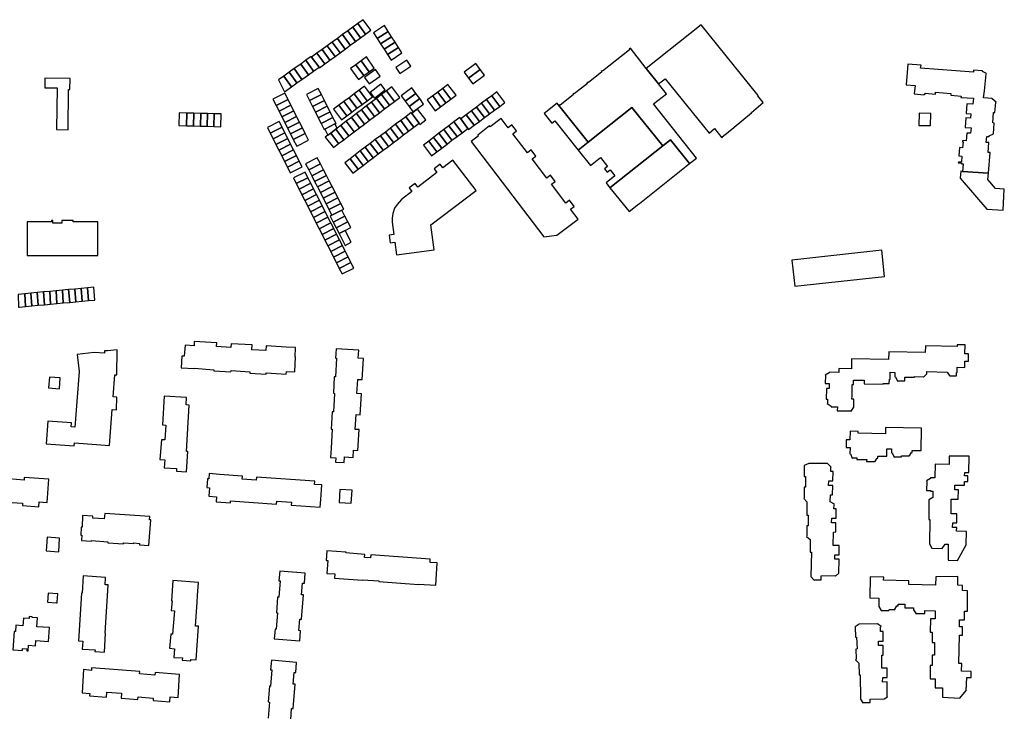
# Model space of a CAD drawing. Units: inches. Extents: x 7507587 to 7512599, y 5789558 to 5795167.
# Drawn here: x 7511709 to 7512177, y 5791848 to 5792177 of the extents above; entities that cross this region are included whole.
import ezdxf

# ---------------------------------------------------------------- set-up
doc = ezdxf.new("R2010")
doc.units = ezdxf.units.IN
doc.header["$MEASUREMENT"] = 0

msp = doc.modelspace()

# ---------------------------------------------------------------- linework, layer by layer
for points in [[(7511868.56, 5792166.6), (7511870.98, 5792168.38), (7511867.3, 5792173.41), (7511864.87, 5792171.65), (7511868.56, 5792166.6)], [(7511870.98, 5792168.38), (7511873.4, 5792170.14), (7511869.73, 5792175.17), (7511867.3, 5792173.41), (7511870.98, 5792168.38)], [(7511873.4, 5792170.14), (7511875.94, 5792172), (7511872.25, 5792177), (7511869.73, 5792175.17), (7511873.4, 5792170.14)], [(7511877.21, 5792170.68), (7511878.94, 5792168.02), (7511884.18, 5792171.41), (7511882.38, 5792174.22), (7511877.21, 5792170.68)], [(7512006.83, 5792153.8), (7512012.79, 5792146.49), (7512015.91, 5792148.93), (7512036.8, 5792123.08), (7512039.32, 5792125.17), (7512042.76, 5792120.84), (7512043.1, 5792121.13), (7512042.98, 5792121.25), (7512045.79, 5792123.55), (7512045.9, 5792123.42), (7512046.21, 5792123.68), (7512046.1, 5792123.81), (7512048.33, 5792125.63), (7512048.44, 5792125.5), (7512048.76, 5792125.76), (7512048.65, 5792125.89), (7512057, 5792132.69), (7512056.87, 5792132.85), (7512062.57, 5792137.65), (7512059.99, 5792140.71), (7512060.18, 5792140.87), (7512032.98, 5792174.54), (7512006.83, 5792153.8)], [(7511861.25, 5792161.26), (7511863.68, 5792163.04), (7511859.99, 5792168.1), (7511857.54, 5792166.32), (7511861.25, 5792161.26)], [(7511863.68, 5792163.04), (7511866.13, 5792164.83), (7511862.44, 5792169.88), (7511859.99, 5792168.1), (7511863.68, 5792163.04)], [(7511866.13, 5792164.83), (7511868.56, 5792166.6), (7511864.87, 5792171.65), (7511862.44, 5792169.88), (7511866.13, 5792164.83)], [(7511878.94, 5792168.02), (7511880.56, 5792165.51), (7511885.79, 5792168.89), (7511884.18, 5792171.41), (7511878.94, 5792168.02)], [(7511882.2, 5792162.98), (7511887.42, 5792166.36), (7511885.79, 5792168.89), (7511880.56, 5792165.51), (7511882.2, 5792162.98)], [(7511856.46, 5792157.76), (7511858.85, 5792159.51), (7511855.14, 5792164.58), (7511852.75, 5792162.84), (7511856.46, 5792157.76)], [(7511858.85, 5792159.51), (7511861.25, 5792161.26), (7511857.54, 5792166.32), (7511855.14, 5792164.58), (7511858.85, 5792159.51)], [(7511882.2, 5792162.98), (7511883.89, 5792160.38), (7511889.09, 5792163.75), (7511887.42, 5792166.36), (7511882.2, 5792162.98)], [(7511883.89, 5792160.38), (7511885.58, 5792157.76), (7511890.68, 5792161.27), (7511889.09, 5792163.75), (7511883.89, 5792160.38)], [(7512012.79, 5792146.49), (7512006.83, 5792153.8), (7511999.34, 5792163.39), (7511998.71, 5792162.9), (7511998.89, 5792162.68), (7511986.08, 5792152.48), (7511985.9, 5792152.72), (7511985.38, 5792152.3), (7511985.56, 5792152.06), (7511979.39, 5792147.11), (7511979.2, 5792147.35), (7511978.68, 5792146.92), (7511978.87, 5792146.69), (7511972.67, 5792141.73), (7511972.48, 5792141.96), (7511971.96, 5792141.54), (7511972.15, 5792141.31), (7511966, 5792136.38), (7511965.82, 5792136.61), (7511965.34, 5792136.23), (7511979.22, 5792118.77), (7512000.01, 5792135.29), (7512014.75, 5792116.92), (7512018.35, 5792119.78), (7512027.46, 5792108.51), (7512030.76, 5792111.2), (7512010.26, 5792136.92), (7512016.47, 5792141.79), (7512012.79, 5792146.49)], [(7511848.66, 5792152.56), (7511851.25, 5792154.4), (7511847.66, 5792159.14), (7511847.44, 5792159.42), (7511845.03, 5792157.69), (7511848.66, 5792152.56)], [(7511851.46, 5792154.11), (7511853.98, 5792155.96), (7511850.28, 5792161.04), (7511847.66, 5792159.14), (7511851.25, 5792154.4), (7511851.46, 5792154.11)], [(7511853.98, 5792155.96), (7511856.46, 5792157.76), (7511852.75, 5792162.84), (7511850.28, 5792161.04), (7511853.98, 5792155.96)], [(7511871.26, 5792157.42), (7511875.04, 5792152.22), (7511877.53, 5792154.01), (7511873.8, 5792159.26), (7511871.26, 5792157.42)], [(7511837.12, 5792152.01), (7511840.72, 5792146.93), (7511843.09, 5792148.61), (7511839.48, 5792153.71), (7511837.12, 5792152.01)], [(7511839.48, 5792153.71), (7511843.09, 5792148.61), (7511846.16, 5792150.79), (7511842.54, 5792155.9), (7511839.48, 5792153.71)], [(7511842.54, 5792155.9), (7511846.16, 5792150.79), (7511848.66, 5792152.56), (7511845.03, 5792157.69), (7511842.54, 5792155.9)], [(7511869.98, 5792148.57), (7511872.54, 5792150.42), (7511868.76, 5792155.6), (7511866.2, 5792153.72), (7511869.98, 5792148.57)], [(7511872.54, 5792150.42), (7511875.04, 5792152.22), (7511871.26, 5792157.42), (7511868.76, 5792155.6), (7511872.54, 5792150.42)], [(7511887.79, 5792154.2), (7511889.7, 5792151.41), (7511894.95, 5792154.95), (7511893.02, 5792157.77), (7511887.79, 5792154.2)], [(7511922.41, 5792149.22), (7511927.92, 5792153.28), (7511925.79, 5792156.12), (7511920.34, 5792152.02), (7511922.41, 5792149.22)], [(7512131.31, 5792155.91), (7512130.53, 5792146), (7512134.74, 5792145.71), (7512134.36, 5792141.74), (7512139.09, 5792141.24), (7512139.14, 5792141.57), (7512139.57, 5792141.54), (7512139.62, 5792142.02), (7512144.46, 5792141.61), (7512144.53, 5792142.49), (7512151.79, 5792141.94), (7512151.75, 5792141.11), (7512156.6, 5792140.68), (7512156.56, 5792140), (7512162.46, 5792139.62), (7512162.26, 5792136.77), (7512159.39, 5792136.97), (7512159.02, 5792132.4), (7512161.24, 5792132.2), (7512161.08, 5792130.13), (7512158.89, 5792130.32), (7512158.56, 5792125.75), (7512161.39, 5792125.56), (7512161.18, 5792122.95), (7512159.38, 5792123.05), (7512159.1, 5792119.38), (7512157.57, 5792119.49), (7512157.56, 5792119.34), (7512157.3, 5792119.35), (7512157.24, 5792118.95), (7512157.56, 5792118.9), (7512157.3, 5792116.08), (7512155.82, 5792116.17), (7512155.5, 5792112.2), (7512157.02, 5792112.07), (7512156.8, 5792109.23), (7512155.34, 5792109.29), (7512155.3, 5792108.84), (7512156.83, 5792108.71), (7512156.81, 5792108.44), (7512157.7, 5792108.36), (7512157.37, 5792104.85), (7512169.69, 5792103.97), (7512170.47, 5792113.85), (7512169.44, 5792113.8), (7512169.8, 5792118.52), (7512168.62, 5792118.61), (7512168.84, 5792121.46), (7512170.03, 5792121.37), (7512170.05, 5792121.71), (7512172.03, 5792122.73), (7512172.35, 5792127.85), (7512171.76, 5792127.88), (7512172.1, 5792132.86), (7512172.71, 5792132.82), (7512173.12, 5792137.6), (7512173.29, 5792137.84), (7512171.39, 5792139.32), (7512171.41, 5792139.46), (7512167.35, 5792139.76), (7512167.72, 5792143.09), (7512167.83, 5792143.08), (7512168.58, 5792151.11), (7512168.72, 5792151.34), (7512166.81, 5792152.33), (7512166.82, 5792152.62), (7512162.55, 5792152.93), (7512162.48, 5792151.98), (7512137.4, 5792153.92), (7512137.61, 5792155.43), (7512131.31, 5792155.91)], [(7511732.82, 5792149.1), (7511720.87, 5792149.23), (7511720.82, 5792144.64), (7511726.63, 5792144.65), (7511726.42, 5792124.77), (7511731.92, 5792124.63), (7511732.12, 5792143.82), (7511732.77, 5792143.82), (7511732.82, 5792149.1)], [(7511832, 5792148.34), (7511834.83, 5792142.75), (7511838.14, 5792145.1), (7511834.55, 5792150.17), (7511832, 5792148.34)], [(7511834.55, 5792150.17), (7511838.14, 5792145.1), (7511840.72, 5792146.93), (7511837.12, 5792152.01), (7511834.55, 5792150.17)], [(7511878.12, 5792153.31), (7511872.94, 5792149.52), (7511875.14, 5792146.46), (7511880.34, 5792150.19), (7511878.12, 5792153.31)], [(7511922.41, 5792149.22), (7511924.44, 5792146.46), (7511929.95, 5792150.58), (7511927.92, 5792153.28), (7511922.41, 5792149.22)], [(7511846.7, 5792138.52), (7511852.35, 5792141.42), (7511850.88, 5792144.3), (7511845.25, 5792141.34), (7511846.7, 5792138.52)], [(7511870.36, 5792143.49), (7511874.11, 5792138.46), (7511876.64, 5792140.35), (7511872.88, 5792145.37), (7511870.36, 5792143.49)], [(7511877.6, 5792139.72), (7511882.63, 5792143.59), (7511880.6, 5792146.32), (7511875.64, 5792142.39), (7511877.6, 5792139.72)], [(7511887.18, 5792138.16), (7511889.69, 5792140.05), (7511885.93, 5792145.09), (7511883.4, 5792143.18), (7511887.18, 5792138.16)], [(7511890.38, 5792140.77), (7511892.25, 5792138.19), (7511897.36, 5792141.9), (7511895.46, 5792144.54), (7511890.38, 5792140.77)], [(7511911.53, 5792137.38), (7511913.94, 5792139.16), (7511910.11, 5792144.34), (7511907.72, 5792142.55), (7511911.53, 5792137.38)], [(7511913.94, 5792139.16), (7511916.45, 5792141.02), (7511912.53, 5792146.16), (7511910.11, 5792144.34), (7511913.94, 5792139.16)], [(7511830.89, 5792136.11), (7511836.52, 5792138.96), (7511834.91, 5792142.12), (7511829.35, 5792139.16), (7511830.89, 5792136.11)], [(7511848.13, 5792135.73), (7511853.77, 5792138.61), (7511852.35, 5792141.42), (7511846.7, 5792138.52), (7511848.13, 5792135.73)], [(7511863.11, 5792138.08), (7511866.88, 5792133.04), (7511869.29, 5792134.85), (7511865.54, 5792139.89), (7511863.11, 5792138.08)], [(7511865.54, 5792139.89), (7511869.29, 5792134.85), (7511871.71, 5792136.66), (7511867.95, 5792141.69), (7511865.54, 5792139.89)], [(7511867.95, 5792141.69), (7511871.71, 5792136.66), (7511874.11, 5792138.46), (7511870.36, 5792143.49), (7511867.95, 5792141.69)], [(7511882.43, 5792134.57), (7511884.76, 5792136.33), (7511880.98, 5792141.35), (7511878.64, 5792139.58), (7511882.43, 5792134.57)], [(7511884.76, 5792136.33), (7511887.18, 5792138.16), (7511883.4, 5792143.18), (7511880.98, 5792141.35), (7511884.76, 5792136.33)], [(7511892.25, 5792138.19), (7511894.06, 5792135.72), (7511899.14, 5792139.43), (7511897.36, 5792141.9), (7511892.25, 5792138.19)], [(7511906.54, 5792133.69), (7511909.1, 5792135.59), (7511905.3, 5792140.73), (7511902.74, 5792138.8), (7511906.54, 5792133.69)], [(7511909.1, 5792135.59), (7511911.53, 5792137.38), (7511907.72, 5792142.55), (7511905.3, 5792140.73), (7511909.1, 5792135.59)], [(7511930.98, 5792139.03), (7511934.76, 5792133.95), (7511937.17, 5792135.73), (7511933.38, 5792140.82), (7511930.98, 5792139.03)], [(7511933.38, 5792140.82), (7511937.17, 5792135.73), (7511939.67, 5792137.57), (7511935.88, 5792142.68), (7511933.38, 5792140.82)], [(7511832.24, 5792133.42), (7511837.88, 5792136.27), (7511836.52, 5792138.96), (7511830.89, 5792136.11), (7511832.24, 5792133.42)], [(7511833.61, 5792130.72), (7511839.25, 5792133.57), (7511837.88, 5792136.27), (7511832.24, 5792133.42), (7511833.61, 5792130.72)], [(7511849.52, 5792133.02), (7511855.14, 5792135.9), (7511853.77, 5792138.61), (7511848.13, 5792135.73), (7511849.52, 5792133.02)], [(7511850.88, 5792130.35), (7511856.5, 5792133.24), (7511855.14, 5792135.9), (7511849.52, 5792133.02), (7511850.88, 5792130.35)], [(7511861.88, 5792129.3), (7511864.48, 5792131.25), (7511860.72, 5792136.3), (7511858.15, 5792134.38), (7511861.88, 5792129.3)], [(7511860.72, 5792136.3), (7511864.48, 5792131.25), (7511866.88, 5792133.04), (7511863.11, 5792138.08), (7511860.72, 5792136.3)], [(7511875.22, 5792129.13), (7511877.61, 5792130.93), (7511873.83, 5792135.95), (7511871.43, 5792134.14), (7511875.22, 5792129.13)], [(7511877.61, 5792130.93), (7511880.01, 5792132.74), (7511876.22, 5792137.75), (7511873.83, 5792135.95), (7511877.61, 5792130.93)], [(7511880.01, 5792132.74), (7511882.43, 5792134.57), (7511878.64, 5792139.58), (7511876.22, 5792137.75), (7511880.01, 5792132.74)], [(7511894.06, 5792135.72), (7511895.92, 5792133.14), (7511901, 5792136.86), (7511899.14, 5792139.43), (7511894.06, 5792135.72)], [(7511923.77, 5792133.66), (7511927.52, 5792128.61), (7511929.94, 5792130.4), (7511926.17, 5792135.45), (7511923.77, 5792133.66)], [(7511926.17, 5792135.45), (7511929.94, 5792130.4), (7511932.35, 5792132.17), (7511928.58, 5792137.24), (7511926.17, 5792135.45)], [(7511928.58, 5792137.24), (7511932.35, 5792132.17), (7511934.76, 5792133.95), (7511930.98, 5792139.03), (7511928.58, 5792137.24)], [(7511979.22, 5792118.77), (7511965.34, 5792136.23), (7511964.52, 5792137.34), (7511958.29, 5792132.33), (7511961.94, 5792127.74), (7511963.35, 5792128.87), (7511974.44, 5792114.98), (7511979.22, 5792118.77)], [(7512014.75, 5792116.92), (7512000.01, 5792135.29), (7511979.22, 5792118.77), (7511974.44, 5792114.98), (7511980.29, 5792107.62), (7511985.09, 5792111.43), (7511988.45, 5792107.21), (7511987.04, 5792106.08), (7511988.33, 5792104.45), (7511989.75, 5792105.57), (7511992, 5792102.74), (7511987.75, 5792099.37), (7511989.64, 5792096.98), (7512014.75, 5792116.92)], [(7511788.4, 5792132.6), (7511784.76, 5792132.7), (7511784.58, 5792126.66), (7511788.23, 5792126.56), (7511788.4, 5792132.6)], [(7511791.66, 5792132.52), (7511788.4, 5792132.6), (7511788.23, 5792126.56), (7511791.5, 5792126.46), (7511791.66, 5792132.52)], [(7511795.03, 5792132.42), (7511791.66, 5792132.52), (7511791.5, 5792126.46), (7511794.86, 5792126.36), (7511795.03, 5792132.42)], [(7511798.15, 5792132.35), (7511795.03, 5792132.42), (7511794.86, 5792126.36), (7511797.98, 5792126.27), (7511798.15, 5792132.35)], [(7511801.38, 5792132.26), (7511798.15, 5792132.35), (7511797.98, 5792126.27), (7511801.22, 5792126.17), (7511801.38, 5792132.26)], [(7511804.69, 5792132.17), (7511801.38, 5792132.26), (7511801.22, 5792126.17), (7511804.5, 5792126.07), (7511804.69, 5792132.17)], [(7511834.94, 5792128.07), (7511840.59, 5792130.92), (7511839.25, 5792133.57), (7511833.61, 5792130.72), (7511834.94, 5792128.07)], [(7511836.3, 5792125.38), (7511841.96, 5792128.24), (7511840.59, 5792130.92), (7511834.94, 5792128.07), (7511836.3, 5792125.38)], [(7511852.28, 5792127.62), (7511857.88, 5792130.5), (7511856.5, 5792133.24), (7511850.88, 5792130.35), (7511852.28, 5792127.62)], [(7511853.75, 5792124.76), (7511853.95, 5792124.88), (7511858.84, 5792127.42), (7511859.32, 5792127.67), (7511857.88, 5792130.5), (7511852.28, 5792127.62), (7511853.75, 5792124.76)], [(7511867.92, 5792123.62), (7511870.45, 5792125.53), (7511866.67, 5792130.54), (7511864.17, 5792128.66), (7511867.92, 5792123.62)], [(7511870.45, 5792125.53), (7511872.8, 5792127.3), (7511869.02, 5792132.32), (7511866.67, 5792130.54), (7511870.45, 5792125.53)], [(7511872.8, 5792127.3), (7511875.22, 5792129.13), (7511871.43, 5792134.14), (7511869.02, 5792132.32), (7511872.8, 5792127.3)], [(7511892.48, 5792130.85), (7511890.09, 5792129.04), (7511893.87, 5792124.03), (7511896.27, 5792125.84), (7511892.48, 5792130.85)], [(7511898.8, 5792127.76), (7511895.4, 5792132.3), (7511895.04, 5792132.78), (7511892.48, 5792130.85), (7511896.27, 5792125.84), (7511898.8, 5792127.76)], [(7511899.22, 5792127.2), (7511902.06, 5792129.32), (7511898.13, 5792134.46), (7511895.4, 5792132.3), (7511898.8, 5792127.76), (7511899.22, 5792127.2)], [(7511915.41, 5792128.33), (7511919.29, 5792123.22), (7511922.07, 5792125.3), (7511918.69, 5792129.88), (7511918.24, 5792130.48), (7511915.41, 5792128.33)], [(7511918.69, 5792129.88), (7511922.07, 5792125.3), (7511922.41, 5792124.84), (7511925, 5792126.75), (7511921.25, 5792131.78), (7511918.69, 5792129.88)], [(7511921.25, 5792131.78), (7511925, 5792126.75), (7511927.52, 5792128.61), (7511923.77, 5792133.66), (7511921.25, 5792131.78)], [(7512136.67, 5792132.61), (7512136.59, 5792126.74), (7512142.11, 5792126.66), (7512142.18, 5792132.43), (7512136.67, 5792132.61)], [(7511832.28, 5792128.62), (7511826.66, 5792125.78), (7511828.02, 5792123.08), (7511833.65, 5792125.92), (7511832.28, 5792128.62)], [(7511833.65, 5792125.92), (7511828.02, 5792123.08), (7511829.39, 5792120.37), (7511835.01, 5792123.21), (7511833.65, 5792125.92)], [(7511837.65, 5792122.69), (7511843.31, 5792125.56), (7511841.96, 5792128.24), (7511836.3, 5792125.38), (7511837.65, 5792122.69)], [(7511855.5, 5792122.1), (7511856.79, 5792123.08), (7511859.21, 5792124.91), (7511859.82, 5792125.37), (7511858.84, 5792127.42), (7511853.95, 5792124.88), (7511855.5, 5792122.1)], [(7511862.98, 5792119.89), (7511865.41, 5792121.73), (7511861.63, 5792126.74), (7511859.82, 5792125.37), (7511859.21, 5792124.91), (7511862.98, 5792119.89)], [(7511865.41, 5792121.73), (7511867.92, 5792123.62), (7511864.17, 5792128.66), (7511861.63, 5792126.74), (7511865.41, 5792121.73)], [(7511887.67, 5792127.22), (7511885.24, 5792125.38), (7511889.02, 5792120.37), (7511891.46, 5792122.21), (7511887.67, 5792127.22)], [(7511890.09, 5792129.04), (7511887.67, 5792127.22), (7511891.46, 5792122.21), (7511893.87, 5792124.03), (7511890.09, 5792129.04)], [(7511910.61, 5792124.69), (7511914.48, 5792119.62), (7511916.88, 5792121.4), (7511913.01, 5792126.51), (7511910.61, 5792124.69)], [(7511913.01, 5792126.51), (7511916.88, 5792121.4), (7511919.29, 5792123.22), (7511915.41, 5792128.33), (7511913.01, 5792126.51)], [(7511923.55, 5792119.02), (7511958.22, 5792073.7), (7511964.43, 5792074.47), (7511974.5, 5792082.13), (7511970.87, 5792086.87), (7511972.59, 5792088.19), (7511970.41, 5792091.07), (7511968.67, 5792089.74), (7511961.76, 5792098.77), (7511963.5, 5792100.1), (7511961.31, 5792102.99), (7511959.56, 5792101.65), (7511952.56, 5792110.8), (7511954.3, 5792112.13), (7511952.1, 5792115.02), (7511950.35, 5792113.68), (7511943.5, 5792122.66), (7511945.21, 5792124.06), (7511943, 5792126.94), (7511941.25, 5792125.6), (7511937.9, 5792129.98), (7511932.71, 5792126.05), (7511932.34, 5792126.51), (7511926.83, 5792122.06), (7511927.06, 5792121.73), (7511923.55, 5792119.02)], [(7511835.01, 5792123.21), (7511829.39, 5792120.37), (7511830.76, 5792117.66), (7511836.38, 5792120.5), (7511835.01, 5792123.21)], [(7511839.01, 5792120), (7511844.68, 5792122.87), (7511843.31, 5792125.56), (7511837.65, 5792122.69), (7511839.01, 5792120)], [(7511840.63, 5792116.78), (7511846.31, 5792119.66), (7511844.68, 5792122.87), (7511839.01, 5792120), (7511840.63, 5792116.78)], [(7511854.23, 5792121.14), (7511858.05, 5792116.17), (7511860.57, 5792118.07), (7511856.79, 5792123.08), (7511855.5, 5792122.1), (7511854.23, 5792121.14)], [(7511860.57, 5792118.07), (7511862.98, 5792119.89), (7511859.21, 5792124.91), (7511856.79, 5792123.08), (7511860.57, 5792118.07)], [(7511880.43, 5792121.75), (7511878.02, 5792119.93), (7511881.81, 5792114.93), (7511884.21, 5792116.74), (7511880.43, 5792121.75)], [(7511882.83, 5792123.56), (7511880.43, 5792121.75), (7511884.21, 5792116.74), (7511886.61, 5792118.55), (7511882.83, 5792123.56)], [(7511885.24, 5792125.38), (7511882.83, 5792123.56), (7511886.61, 5792118.55), (7511889.02, 5792120.37), (7511885.24, 5792125.38)], [(7511903.41, 5792119.22), (7511907.24, 5792114.18), (7511909.59, 5792115.94), (7511905.74, 5792120.99), (7511903.41, 5792119.22)], [(7511905.74, 5792120.99), (7511909.59, 5792115.94), (7511912.16, 5792117.86), (7511908.3, 5792122.94), (7511905.74, 5792120.99)], [(7511908.3, 5792122.94), (7511912.16, 5792117.86), (7511914.48, 5792119.62), (7511910.61, 5792124.69), (7511908.3, 5792122.94)], [(7511836.38, 5792120.5), (7511830.76, 5792117.66), (7511832.12, 5792114.96), (7511837.74, 5792117.8), (7511836.38, 5792120.5)], [(7511837.74, 5792117.8), (7511832.12, 5792114.96), (7511833.49, 5792112.26), (7511839.11, 5792115.1), (7511837.74, 5792117.8)], [(7511873.22, 5792116.31), (7511870.89, 5792114.55), (7511874.67, 5792109.54), (7511877, 5792111.3), (7511873.22, 5792116.31)], [(7511875.62, 5792118.12), (7511873.22, 5792116.31), (7511877, 5792111.3), (7511879.4, 5792113.11), (7511875.62, 5792118.12)], [(7511878.02, 5792119.93), (7511875.62, 5792118.12), (7511879.4, 5792113.11), (7511881.81, 5792114.93), (7511878.02, 5792119.93)], [(7511900.93, 5792117.34), (7511904.74, 5792112.31), (7511907.24, 5792114.18), (7511903.41, 5792119.22), (7511900.93, 5792117.34)], [(7512027.46, 5792108.51), (7512018.35, 5792119.78), (7512014.75, 5792116.92), (7511989.64, 5792096.98), (7511989.6, 5792096.94), (7511998.71, 5792085.7), (7512003.34, 5792089.45), (7512003.74, 5792089.52), (7512027.46, 5792108.51)], [(7511839.11, 5792115.1), (7511833.49, 5792112.26), (7511834.85, 5792109.56), (7511840.47, 5792112.4), (7511839.11, 5792115.1)], [(7511840.47, 5792112.4), (7511834.85, 5792109.56), (7511836.21, 5792106.87), (7511841.83, 5792109.71), (7511840.47, 5792112.4)], [(7511868.43, 5792112.69), (7511866.01, 5792110.86), (7511869.79, 5792105.86), (7511872.2, 5792107.68), (7511868.43, 5792112.69)], [(7511870.89, 5792114.55), (7511868.43, 5792112.69), (7511872.2, 5792107.68), (7511874.67, 5792109.54), (7511870.89, 5792114.55)], [(7511841.83, 5792109.71), (7511836.21, 5792106.87), (7511837.58, 5792104.15), (7511843.2, 5792107), (7511841.83, 5792109.71)], [(7511851.94, 5792108.41), (7511850.43, 5792111.34), (7511844.85, 5792108.46), (7511846.33, 5792105.56), (7511851.94, 5792108.41)], [(7511853.37, 5792105.63), (7511851.94, 5792108.41), (7511846.33, 5792105.56), (7511847.77, 5792102.76), (7511853.37, 5792105.63)], [(7511866.01, 5792110.86), (7511863.52, 5792108.98), (7511867.3, 5792103.98), (7511869.79, 5792105.86), (7511866.01, 5792110.86)], [(7511906.01, 5792067.49), (7511904.46, 5792079.43), (7511925.92, 5792095.79), (7511914.95, 5792110.13), (7511910.17, 5792106.5), (7511908.84, 5792108.25), (7511905.97, 5792106.05), (7511907.29, 5792104.31), (7511898.22, 5792097.4), (7511896.9, 5792099.14), (7511894.05, 5792096.94), (7511895.38, 5792095.2), (7511890.44, 5792091.43), (7511888.34, 5792089.16), (7511887.17, 5792087.29), (7511886.3, 5792084.75), (7511885.99, 5792082.51), (7511886.04, 5792080.7), (7511886.84, 5792074.74), (7511884.68, 5792074.44), (7511885.13, 5792070.85), (7511887.34, 5792071.12), (7511888.09, 5792065.18), (7511906.01, 5792067.49)], [(7511844.58, 5792104.54), (7511839.04, 5792101.72), (7511840.4, 5792099.02), (7511845.95, 5792101.84), (7511844.58, 5792104.54)], [(7511854.74, 5792102.95), (7511853.37, 5792105.63), (7511847.77, 5792102.76), (7511849.14, 5792100.08), (7511854.74, 5792102.95)], [(7511856.11, 5792100.28), (7511854.74, 5792102.95), (7511849.14, 5792100.08), (7511850.51, 5792097.41), (7511856.11, 5792100.28)], [(7512177.19, 5792096.41), (7512173.03, 5792096.66), (7512169.28, 5792101.05), (7512169.69, 5792103.97), (7512157.37, 5792104.85), (7512156.48, 5792104.95), (7512156.24, 5792101.56), (7512168.84, 5792086.81), (7512176.59, 5792086.34), (7512177.19, 5792096.41)], [(7511845.95, 5792101.84), (7511840.4, 5792099.02), (7511841.76, 5792096.34), (7511847.31, 5792099.17), (7511845.95, 5792101.84)], [(7511847.31, 5792099.17), (7511841.76, 5792096.34), (7511843.12, 5792093.66), (7511848.68, 5792096.48), (7511847.31, 5792099.17)], [(7511857.49, 5792097.6), (7511856.11, 5792100.28), (7511850.51, 5792097.41), (7511851.89, 5792094.72), (7511857.49, 5792097.6)], [(7511858.86, 5792094.93), (7511857.49, 5792097.6), (7511851.89, 5792094.72), (7511853.25, 5792092.05), (7511858.86, 5792094.93)], [(7511848.68, 5792096.48), (7511843.12, 5792093.66), (7511844.5, 5792090.98), (7511850.04, 5792093.8), (7511848.68, 5792096.48)], [(7511850.04, 5792093.8), (7511844.5, 5792090.98), (7511845.86, 5792088.29), (7511851.42, 5792091.11), (7511850.04, 5792093.8)], [(7511860.23, 5792092.26), (7511858.86, 5792094.93), (7511853.25, 5792092.05), (7511854.62, 5792089.38), (7511860.23, 5792092.26)], [(7511851.42, 5792091.11), (7511845.86, 5792088.29), (7511847.23, 5792085.6), (7511852.78, 5792088.42), (7511851.42, 5792091.11)], [(7511852.78, 5792088.42), (7511847.23, 5792085.6), (7511848.6, 5792082.91), (7511854.14, 5792085.73), (7511852.78, 5792088.42)], [(7511861.58, 5792089.62), (7511860.23, 5792092.26), (7511854.62, 5792089.38), (7511855.98, 5792086.74), (7511861.58, 5792089.62)], [(7511863.02, 5792086.81), (7511861.58, 5792089.62), (7511855.98, 5792086.74), (7511857.4, 5792083.98), (7511862.13, 5792086.36), (7511863.02, 5792086.81)], [(7511854.14, 5792085.73), (7511848.6, 5792082.91), (7511849.96, 5792080.23), (7511855.5, 5792083.05), (7511854.14, 5792085.73)], [(7511862.13, 5792086.36), (7511857.4, 5792083.98), (7511856.56, 5792083.56), (7511858.02, 5792080.68), (7511863.58, 5792083.53), (7511862.13, 5792086.36)], [(7511863.58, 5792083.53), (7511858.02, 5792080.68), (7511859.38, 5792078.02), (7511864.94, 5792080.88), (7511863.58, 5792083.53)], [(7511712.36, 5792080.8), (7511712.36, 5792064.8), (7511746.01, 5792064.79), (7511746.01, 5792080.79), (7511734.31, 5792080.8), (7511734.31, 5792081.45), (7511728.86, 5792081.45), (7511728.86, 5792080.15), (7511724.63, 5792080.15), (7511724.63, 5792081.45), (7511723.99, 5792081.45), (7511723.99, 5792080.8), (7511712.36, 5792080.8)], [(7511855.5, 5792083.05), (7511849.96, 5792080.23), (7511851.32, 5792077.55), (7511856.88, 5792080.37), (7511855.5, 5792083.05)], [(7511856.88, 5792080.37), (7511851.32, 5792077.55), (7511852.69, 5792074.85), (7511858.25, 5792077.67), (7511856.88, 5792080.37)], [(7511859.38, 5792078.02), (7511860.81, 5792075.21), (7511863.7, 5792076.72), (7511866.38, 5792078.09), (7511864.94, 5792080.88), (7511859.38, 5792078.02)], [(7511858.25, 5792077.67), (7511852.69, 5792074.85), (7511854.06, 5792072.17), (7511859.61, 5792074.99), (7511858.25, 5792077.67)], [(7511859.61, 5792074.99), (7511854.06, 5792072.17), (7511855.42, 5792069.47), (7511860.98, 5792072.3), (7511859.61, 5792074.99)], [(7511866.57, 5792071.16), (7511863.7, 5792076.72), (7511860.81, 5792075.21), (7511863.64, 5792069.65), (7511866.57, 5792071.16)], [(7511860.98, 5792072.3), (7511855.42, 5792069.47), (7511856.79, 5792066.78), (7511862.35, 5792069.6), (7511860.98, 5792072.3)], [(7511862.35, 5792069.6), (7511856.79, 5792066.78), (7511858.16, 5792064.09), (7511863.71, 5792066.92), (7511862.35, 5792069.6)], [(7511863.71, 5792066.92), (7511858.16, 5792064.09), (7511859.53, 5792061.39), (7511865.08, 5792064.22), (7511863.71, 5792066.92)], [(7512118.92, 5792067.38), (7512076.12, 5792062.68), (7512077.49, 5792050.16), (7512120.25, 5792054.85), (7512118.92, 5792067.38)], [(7511865.08, 5792064.22), (7511859.53, 5792061.39), (7511860.89, 5792058.71), (7511866.44, 5792061.53), (7511865.08, 5792064.22)], [(7511866.44, 5792061.53), (7511860.89, 5792058.71), (7511862.25, 5792056.04), (7511867.8, 5792058.86), (7511866.44, 5792061.53)], [(7511711.24, 5792046.62), (7511708.19, 5792046.33), (7511708.37, 5792040.3), (7511708.75, 5792040.3), (7511711.64, 5792040.57), (7511711.24, 5792046.62)], [(7511714.22, 5792046.9), (7511711.24, 5792046.62), (7511711.64, 5792040.57), (7511714.62, 5792040.84), (7511714.22, 5792046.9)], [(7511717.21, 5792047.18), (7511714.22, 5792046.9), (7511714.62, 5792040.84), (7511717.61, 5792041.12), (7511717.21, 5792047.18)], [(7511720.2, 5792047.46), (7511717.21, 5792047.18), (7511717.61, 5792041.12), (7511720.6, 5792041.4), (7511720.2, 5792047.46)], [(7511723.19, 5792047.73), (7511720.2, 5792047.46), (7511720.6, 5792041.4), (7511723.59, 5792041.68), (7511723.19, 5792047.73)], [(7511726.18, 5792048.01), (7511723.19, 5792047.73), (7511723.59, 5792041.68), (7511726.57, 5792041.95), (7511726.18, 5792048.01)], [(7511729.16, 5792048.29), (7511726.18, 5792048.01), (7511726.57, 5792041.95), (7511729.56, 5792042.23), (7511729.16, 5792048.29)], [(7511732.14, 5792048.57), (7511729.16, 5792048.29), (7511729.56, 5792042.23), (7511732.65, 5792042.52), (7511732.14, 5792048.57)], [(7511735.13, 5792048.84), (7511732.14, 5792048.57), (7511732.65, 5792042.52), (7511735.64, 5792042.79), (7511735.13, 5792048.84)], [(7511738.12, 5792049.12), (7511735.13, 5792048.84), (7511735.64, 5792042.79), (7511738.62, 5792043.07), (7511738.12, 5792049.12)], [(7511741.1, 5792049.4), (7511738.12, 5792049.12), (7511738.62, 5792043.07), (7511741.6, 5792043.35), (7511741.1, 5792049.4)], [(7511744.14, 5792049.68), (7511741.1, 5792049.4), (7511741.6, 5792043.35), (7511744.64, 5792043.63), (7511744.14, 5792049.68)], [(7511839.75, 5792009.42), (7511840.03, 5792016.61), (7511839.86, 5792016.63), (7511840.11, 5792020.98), (7511835.66, 5792021.26), (7511835.65, 5792021.2), (7511826.14, 5792021.78), (7511826.02, 5792019.7), (7511819.35, 5792020.02), (7511819.51, 5792022.26), (7511809.47, 5792022.81), (7511809.37, 5792021), (7511802.55, 5792021.5), (7511802.65, 5792023.3), (7511791.92, 5792023.94), (7511791.79, 5792021.85), (7511787.51, 5792022.14), (7511787.16, 5792016.9), (7511785.97, 5792016.96), (7511785.6, 5792011.46), (7511791.82, 5792011.08), (7511791.83, 5792011.16), (7511801.28, 5792010.51), (7511801.26, 5792009.93), (7511809.36, 5792009.45), (7511809.39, 5792010.07), (7511818.39, 5792009.46), (7511818.36, 5792008.91), (7511826.04, 5792008.42), (7511826.08, 5792009), (7511835.64, 5792008.42), (7511835.71, 5792009.69), (7511839.75, 5792009.42)], [(7511735.19, 5791985.01), (7511735.02, 5791983.17), (7511733.37, 5791983.33), (7511733.54, 5791985.17), (7511722.33, 5791986.02), (7511721.5, 5791975.28), (7511734.82, 5791974.25), (7511734.94, 5791975.74), (7511751.58, 5791974.47), (7511752.92, 5791991.63), (7511754.87, 5791991.44), (7511755.03, 5791997.47), (7511753.38, 5791997.61), (7511754.16, 5792008.13), (7511755.06, 5792008.12), (7511755.16, 5792019.94), (7511750.7, 5792019.45), (7511749.21, 5792019.48), (7511749.16, 5792018.34), (7511744.3, 5792018.71), (7511736.19, 5792017.79), (7511737.1, 5792009.7), (7511735.35, 5791987.2), (7511735.19, 5791985.01)], [(7511870.21, 5792019.74), (7511859.32, 5792020.39), (7511859.11, 5792016.05), (7511859.62, 5792016.02), (7511859.1, 5792007.08), (7511858.5, 5792007.11), (7511858.05, 5791999.31), (7511858.65, 5791999.25), (7511858.09, 5791990.38), (7511857.49, 5791990.42), (7511856.99, 5791982.26), (7511857.56, 5791982.24), (7511857.06, 5791973.21), (7511856.99, 5791973.21), (7511856.73, 5791968.8), (7511859.18, 5791968.6), (7511859.08, 5791966.55), (7511863.25, 5791966.3), (7511863.37, 5791968.98), (7511867.44, 5791968.7), (7511867.64, 5791972.14), (7511869.71, 5791972), (7511870.32, 5791982.01), (7511868.5, 5791982.09), (7511868.95, 5791989.17), (7511870.78, 5791989.05), (7511871.37, 5791999.07), (7511869.29, 5791999.17), (7511869.75, 5792005.9), (7511871.8, 5792005.81), (7511872.37, 5792015.82), (7511869.92, 5792015.92), (7511870.21, 5792019.74)], [(7512160.22, 5792018.04), (7512158.45, 5792018.08), (7512158.55, 5792022.28), (7512154.72, 5792022.36), (7512154.7, 5792021.46), (7512139.69, 5792021.79), (7512139.62, 5792018.61), (7512122.24, 5792019.02), (7512122.16, 5792015.4), (7512104.47, 5792015.72), (7512104.44, 5792010.97), (7512098.47, 5792011.02), (7512098.41, 5792009.24), (7512093.9, 5792009.38), (7512093.89, 5792009.05), (7512091.98, 5792007.95), (7512092.12, 5792007.73), (7512092.03, 5792004.01), (7512093.92, 5792003.97), (7512093.87, 5792001.57), (7512092.61, 5792001.59), (7512092.49, 5791996.54), (7512093.08, 5791996.52), (7512093.04, 5791994.63), (7512092.88, 5791994.36), (7512094.86, 5791993.2), (7512094.85, 5791992.89), (7512097.82, 5791992.82), (7512097.77, 5791990.99), (7512104.11, 5791990.96), (7512104.31, 5791990.73), (7512105.54, 5791992.74), (7512105.59, 5791996.5), (7512104.71, 5791996.51), (7512104.77, 5791998.07), (7512104.83, 5792003.48), (7512105.41, 5792003.47), (7512105.43, 5792005.52), (7512110.57, 5792005.46), (7512110.55, 5792003.74), (7512119.59, 5792003.65), (7512119.6, 5792003.9), (7512122.48, 5792003.87), (7512122.51, 5792006.06), (7512122.89, 5792006.05), (7512122.93, 5792009.26), (7512125.15, 5792009.23), (7512125.13, 5792007.17), (7512125.48, 5792007.17), (7512126.45, 5792005.11), (7512126.77, 5792005.26), (7512129.86, 5792005.22), (7512129.88, 5792006.96), (7512134.49, 5792006.9), (7512134.49, 5792007.2), (7512138.54, 5792007.15), (7512138.77, 5792006.9), (7512140.32, 5792008.56), (7512140.34, 5792009.71), (7512150.01, 5792009.36), (7512151.26, 5792007.44), (7512151.5, 5792007.62), (7512154.38, 5792007.58), (7512154.41, 5792009.23), (7512154.71, 5792009.22), (7512154.77, 5792011.66), (7512158.39, 5792011.58), (7512158.38, 5792014.62), (7512160.14, 5792014.58), (7512160.22, 5792018.04)], [(7511728.17, 5792006.63), (7511722.97, 5792007.01), (7511722.61, 5792001.89), (7511727.8, 5792001.47), (7511728.17, 5792006.63)], [(7511777.61, 5791997.9), (7511776.77, 5791984.21), (7511778.31, 5791984.11), (7511777.85, 5791977.06), (7511776.32, 5791977.16), (7511775.6, 5791967.8), (7511777.87, 5791967.6), (7511777.53, 5791963.84), (7511783.53, 5791963.43), (7511783.45, 5791962.28), (7511788.23, 5791961.99), (7511788.82, 5791971.53), (7511788.17, 5791971.57), (7511789.53, 5791993.7), (7511788.06, 5791993.78), (7511788.24, 5791997.3), (7511777.61, 5791997.9)], [(7512123.61, 5791972.89), (7512123.57, 5791970.99), (7512123.92, 5791970.98), (7512124.87, 5791968.82), (7512125.14, 5791969), (7512128.31, 5791969), (7512128.31, 5791969.51), (7512131.71, 5791969.51), (7512131.93, 5791969.31), (7512133.06, 5791971.1), (7512133.36, 5791971.1), (7512133.36, 5791972), (7512137.6, 5791972), (7512137.79, 5791982.68), (7512120.73, 5791983.01), (7512120.68, 5791980.02), (7512107.67, 5791980.26), (7512107.69, 5791981.14), (7512103.88, 5791981.25), (7512103.75, 5791977.06), (7512101.97, 5791977.1), (7512102, 5791973.51), (7512103.81, 5791973.48), (7512103.74, 5791970.5), (7512103.98, 5791970.5), (7512104.9, 5791968.44), (7512105.1, 5791968.58), (7512107.04, 5791968.55), (7512107.04, 5791967.81), (7512111.73, 5791967.74), (7512111.72, 5791966.78), (7512115.38, 5791966.76), (7512115.68, 5791966.6), (7512116.74, 5791968.48), (7512117.09, 5791968.47), (7512117.11, 5791969.37), (7512121.35, 5791969.33), (7512121.39, 5791972.93), (7512123.61, 5791972.89)], [(7512160.51, 5791969.33), (7512150.96, 5791969.44), (7512150.91, 5791965.39), (7512144.38, 5791965.58), (7512144.19, 5791958.99), (7512142.1, 5791959.05), (7512142.09, 5791958.68), (7512140.23, 5791957.63), (7512140.41, 5791957.31), (7512140.24, 5791953.06), (7512142.08, 5791952.98), (7512142.08, 5791952.78), (7512143.27, 5791952.73), (7512143.14, 5791949.73), (7512141.24, 5791948.61), (7512141.36, 5791948.28), (7512141.22, 5791939.3), (7512141.8, 5791939.25), (7512141.63, 5791927.64), (7512142.79, 5791925.53), (7512147.66, 5791925.46), (7512149.03, 5791927.54), (7512150.56, 5791927.5), (7512150.52, 5791925.42), (7512150.44, 5791919.85), (7512154.86, 5791919.79), (7512159.04, 5791927.14), (7512159.2, 5791933.5), (7512154.51, 5791933.62), (7512154.56, 5791935.44), (7512152.6, 5791935.48), (7512152.66, 5791937.7), (7512154.59, 5791937.64), (7512154.68, 5791941.86), (7512151.84, 5791941.92), (7512151.98, 5791948.91), (7512155.32, 5791948.84), (7512155.41, 5791953.39), (7512153.65, 5791953.4), (7512153.64, 5791955.56), (7512158.2, 5791955.58), (7512158.26, 5791957.24), (7512159.88, 5791957.26), (7512159.91, 5791959.96), (7512158.31, 5791959.98), (7512158.35, 5791961.64), (7512160.37, 5791961.6), (7512160.51, 5791969.33)], [(7512098.67, 5791926.85), (7512095.86, 5791926.9), (7512095.97, 5791933.26), (7512097.02, 5791933.31), (7512097.1, 5791937.71), (7512095.06, 5791937.72), (7512095.1, 5791939.94), (7512097.16, 5791939.91), (7512097.22, 5791944.31), (7512096.16, 5791944.32), (7512096.19, 5791946.26), (7512096.37, 5791946.5), (7512094.43, 5791947.66), (7512094.46, 5791951.02), (7512095.48, 5791950.98), (7512095.66, 5791955.4), (7512093.62, 5791955.44), (7512093.66, 5791957.66), (7512095.63, 5791957.62), (7512095.71, 5791962), (7512094.68, 5791962.01), (7512094.7, 5791963.91), (7512094.86, 5791964.17), (7512093.02, 5791965.85), (7512084.17, 5791965.86), (7512081.92, 5791964.85), (7512082.06, 5791964.55), (7512082.05, 5791959.68), (7512082.66, 5791959.68), (7512082.65, 5791954.58), (7512082.02, 5791954.58), (7512082.01, 5791949.56), (7512081.8, 5791949.28), (7512083.32, 5791947.57), (7512083.31, 5791941.33), (7512083.93, 5791941.33), (7512083.93, 5791936.28), (7512083.28, 5791936.28), (7512083.27, 5791931.45), (7512083.03, 5791931.14), (7512084.84, 5791929.72), (7512084.8, 5791923.68), (7512085.43, 5791923.68), (7512085.18, 5791912.06), (7512086.82, 5791910.33), (7512087.02, 5791910.6), (7512090.04, 5791910.58), (7512090.04, 5791912.36), (7512096.74, 5791912.66), (7512096.83, 5791912.33), (7512098.5, 5791913.63), (7512098.59, 5791920.33), (7512096.57, 5791920.36), (7512096.59, 5791922.48), (7512098.59, 5791922.45), (7512098.67, 5791926.85)], [(7511852.55, 5791955.67), (7511849.07, 5791955.92), (7511849.2, 5791957.41), (7511821.51, 5791959.39), (7511821.4, 5791957.93), (7511814.71, 5791958.42), (7511814.82, 5791959.9), (7511803.86, 5791960.71), (7511798.99, 5791961.06), (7511798.83, 5791958.57), (7511798.18, 5791958.62), (7511797.86, 5791954.41), (7511799.1, 5791954.34), (7511798.82, 5791950.34), (7511802.55, 5791950.07), (7511802.35, 5791947.69), (7511809.12, 5791947.22), (7511809.16, 5791948.1), (7511830.96, 5791946.52), (7511831.1, 5791948), (7511838.11, 5791947.5), (7511838.01, 5791946), (7511851.77, 5791945.06), (7511852.03, 5791948.7), (7511852.08, 5791948.69), (7511852.55, 5791955.67)], [(7511866.94, 5791953.24), (7511861.15, 5791953.54), (7511860.83, 5791947.29), (7511866.49, 5791946.97), (7511866.94, 5791953.24)], [(7511770.78, 5791940.62), (7511749.31, 5791942.14), (7511749.08, 5791939.5), (7511743.64, 5791939.89), (7511743.7, 5791940.79), (7511738.8, 5791941.14), (7511738.52, 5791935.56), (7511738.15, 5791935.6), (7511737.9, 5791931.77), (7511738.49, 5791931.73), (7511738.32, 5791929.18), (7511742.95, 5791928.88), (7511742.97, 5791929.22), (7511750.75, 5791928.67), (7511750.72, 5791928.08), (7511758.23, 5791927.59), (7511758.27, 5791928.19), (7511763.13, 5791927.74), (7511763.17, 5791928.06), (7511765.89, 5791927.88), (7511765.84, 5791927.12), (7511770.23, 5791926.81), (7511771.18, 5791939.08), (7511770.67, 5791939.12), (7511770.78, 5791940.62)], [(7511721.51, 5791924.33), (7511727.51, 5791923.9), (7511727.86, 5791930.38), (7511721.98, 5791930.82), (7511721.51, 5791924.33)], [(7511907.48, 5791918.59), (7511904.03, 5791918.77), (7511904.14, 5791920.31), (7511875.87, 5791922.43), (7511875.74, 5791920.93), (7511872.89, 5791921.18), (7511873.03, 5791922.65), (7511864.06, 5791923.32), (7511864.09, 5791923.64), (7511855.01, 5791924.3), (7511854.64, 5791919.76), (7511855.48, 5791919.69), (7511855.01, 5791913.61), (7511858.76, 5791913.32), (7511858.63, 5791911.25), (7511871.93, 5791910.3), (7511871.97, 5791910.59), (7511879.72, 5791910.07), (7511879.71, 5791909.68), (7511898.62, 5791908.28), (7511898.62, 5791908.55), (7511906.83, 5791907.94), (7511907.48, 5791918.59)], [(7511739.1, 5791912.39), (7511738.58, 5791904.14), (7511738.26, 5791904.16), (7511736.8, 5791881.53), (7511738.86, 5791881.36), (7511738.64, 5791877.61), (7511744.75, 5791877.2), (7511744.68, 5791876.4), (7511749.15, 5791876.13), (7511749.76, 5791885.14), (7511749.48, 5791885.16), (7511750.96, 5791908.14), (7511749.47, 5791908.22), (7511749.7, 5791911.71), (7511739.1, 5791912.39)], [(7511793.97, 5791909.21), (7511781.72, 5791910.23), (7511781.04, 5791900.62), (7511781.34, 5791900.6), (7511780.94, 5791895.92), (7511782.44, 5791895.8), (7511781.58, 5791884.68), (7511780.7, 5791884.72), (7511780.15, 5791877.99), (7511782.53, 5791877.79), (7511782.26, 5791873.66), (7511786.23, 5791873.41), (7511786.16, 5791872.29), (7511790.25, 5791872.02), (7511790.29, 5791872.69), (7511792.83, 5791872.46), (7511793.98, 5791888.44), (7511792.43, 5791888.55), (7511793.28, 5791899.95), (7511793.51, 5791903.05), (7511793.97, 5791909.21)], [(7511832.53, 5791914.69), (7511832.17, 5791910.04), (7511832.78, 5791910.02), (7511832.14, 5791902.27), (7511831.55, 5791902.34), (7511830.97, 5791894.84), (7511831.55, 5791894.8), (7511830.93, 5791887.04), (7511830.36, 5791887.1), (7511829.98, 5791882.51), (7511842.1, 5791881.54), (7511842.48, 5791886.35), (7511841.63, 5791886.46), (7511842.06, 5791891.9), (7511842.93, 5791891.83), (7511843.8, 5791903.37), (7511842.93, 5791903.45), (7511843.36, 5791908.98), (7511844.28, 5791908.9), (7511844.58, 5791913.71), (7511832.53, 5791914.69)], [(7512161.48, 5791866.86), (7512156.89, 5791867.07), (7512156.98, 5791870.68), (7512155.62, 5791870.71), (7512155.86, 5791884.16), (7512157.23, 5791884.16), (7512157.24, 5791888.25), (7512155.8, 5791888.25), (7512155.81, 5791891.47), (7512158.21, 5791891.48), (7512158.19, 5791895.57), (7512159.64, 5791895.56), (7512159.71, 5791905.38), (7512157.32, 5791905.47), (7512157.33, 5791907.88), (7512155.03, 5791907.92), (7512155.04, 5791912.08), (7512144.58, 5791912), (7512144.43, 5791908.06), (7512131.75, 5791908.37), (7512131.79, 5791910.02), (7512119.77, 5791910.33), (7512119.81, 5791911.84), (7512113.31, 5791912.03), (7512113.28, 5791901.94), (7512117.57, 5791901.81), (7512117.58, 5791897.87), (7512118.58, 5791895.88), (7512118.9, 5791895.99), (7512122.34, 5791895.94), (7512122.36, 5791896.46), (7512124.64, 5791896.43), (7512124.93, 5791896.22), (7512126.03, 5791898.23), (7512126.72, 5791898.21), (7512126.74, 5791898.94), (7512129.85, 5791898.97), (7512129.87, 5791897.2), (7512134.05, 5791897.14), (7512134.04, 5791896.2), (7512135.31, 5791894.3), (7512135.59, 5791894.54), (7512139.38, 5791894.51), (7512139.39, 5791895.89), (7512144.36, 5791895.84), (7512144.32, 5791892.02), (7512142.01, 5791892.04), (7512141.96, 5791885.61), (7512142.85, 5791885.6), (7512142.82, 5791880.76), (7512144.02, 5791880.75), (7512144.04, 5791874.63), (7512142.83, 5791874.63), (7512142.83, 5791869.77), (7512141.99, 5791869.78), (7512141.92, 5791863.4), (7512144.29, 5791863.37), (7512144.25, 5791859.19), (7512147.84, 5791859.15), (7512147.79, 5791854.64), (7512155.98, 5791854.29), (7512158.98, 5791857.83), (7512159.31, 5791864.1), (7512161.41, 5791864.03), (7512161.48, 5791866.86)], [(7511726.71, 5791899.56), (7511726.74, 5791900.08), (7511726.96, 5791903.94), (7511722.46, 5791904.27), (7511722.14, 5791899.89), (7511726.45, 5791899.58), (7511726.71, 5791899.56)], [(7511705.68, 5791877.29), (7511710.21, 5791876.97), (7511710.27, 5791877.9), (7511712.3, 5791877.75), (7511712.23, 5791876.83), (7511712.9, 5791876.78), (7511713.09, 5791879.44), (7511716.38, 5791879.21), (7511716.55, 5791881.63), (7511722.51, 5791881.21), (7511722.98, 5791887.8), (7511716.99, 5791888.23), (7511717.29, 5791892.45), (7511714.75, 5791892.63), (7511714.77, 5791892.96), (7511713.39, 5791893.05), (7511713.32, 5791892.1), (7511710.66, 5791892.29), (7511710.4, 5791888.7), (7511707.11, 5791888.93), (7511706.9, 5791885.97), (7511706.3, 5791886.01), (7511705.68, 5791877.29)], [(7512121.52, 5791861.94), (7512119.33, 5791861.92), (7512119.36, 5791864.04), (7512121.52, 5791864.03), (7512121.45, 5791868.56), (7512118.91, 5791868.52), (7512118.97, 5791874.75), (7512119.55, 5791874.74), (7512119.61, 5791879.25), (7512117.4, 5791879.26), (7512117.43, 5791881.38), (7512119.64, 5791881.34), (7512119.59, 5791885.93), (7512118.36, 5791885.91), (7512118.33, 5791888), (7512118.56, 5791888.26), (7512116.91, 5791889.62), (7512108.09, 5791889.4), (7512106.2, 5791888.17), (7512106.39, 5791883.21), (7512106.96, 5791883.23), (7512107.15, 5791877.64), (7512106.52, 5791877.62), (7512106.68, 5791872.77), (7512106.45, 5791872.54), (7512108.05, 5791870.96), (7512108.15, 5791865.42), (7512108.58, 5791865.42), (7512108.8, 5791853.79), (7512109.97, 5791851.98), (7512110.17, 5791852.14), (7512113.4, 5791852.18), (7512113.38, 5791853.8), (7512120.02, 5791853.86), (7512121.68, 5791854.83), (7512121.53, 5791855.09), (7512121.52, 5791861.94)], [(7511784.92, 5791865.53), (7511773.26, 5791866.4), (7511773.16, 5791865.25), (7511765.84, 5791865.79), (7511765.94, 5791867), (7511743.1, 5791868.7), (7511743, 5791867.48), (7511739.24, 5791867.82), (7511738.54, 5791856.85), (7511742.2, 5791856.54), (7511742.12, 5791855.39), (7511750.1, 5791854.79), (7511750.27, 5791857.12), (7511757.25, 5791856.61), (7511757.09, 5791854.24), (7511765.07, 5791853.66), (7511765.17, 5791854.86), (7511772.42, 5791854.28), (7511772.32, 5791853.12), (7511780.27, 5791852.51), (7511780.51, 5791854.87), (7511784.26, 5791854.62), (7511784.92, 5791865.53)]]:
    msp.add_lwpolyline(points, close=True)
for points in [[(7511702.83, 5791947.47), (7511710.22, 5791946.99), (7511710.14, 5791945.86), (7511718.02, 5791945.3), (7511718.17, 5791947.62), (7511721.92, 5791947.35), (7511722.72, 5791958.35), (7511722.72, 5791958.35), (7511711.02, 5791959.17), (7511710.95, 5791958.02), (7511703.65, 5791958.55)], [(7511837.77, 5791843.98), (7511838.16, 5791849.4), (7511839, 5791849.34), (7511839.84, 5791860.89), (7511839.02, 5791860.96), (7511839.43, 5791866.47), (7511840.24, 5791866.41), (7511840.58, 5791871.19), (7511828.56, 5791872.34), (7511828.56, 5791872.34), (7511828.23, 5791867.75), (7511828.83, 5791867.69), (7511828.24, 5791859.95), (7511827.64, 5791859.97), (7511827.1, 5791852.46), (7511827.69, 5791852.4), (7511827.09, 5791844.75)]]:
    msp.add_lwpolyline(points)

doc.saveas('drawing.dxf')
